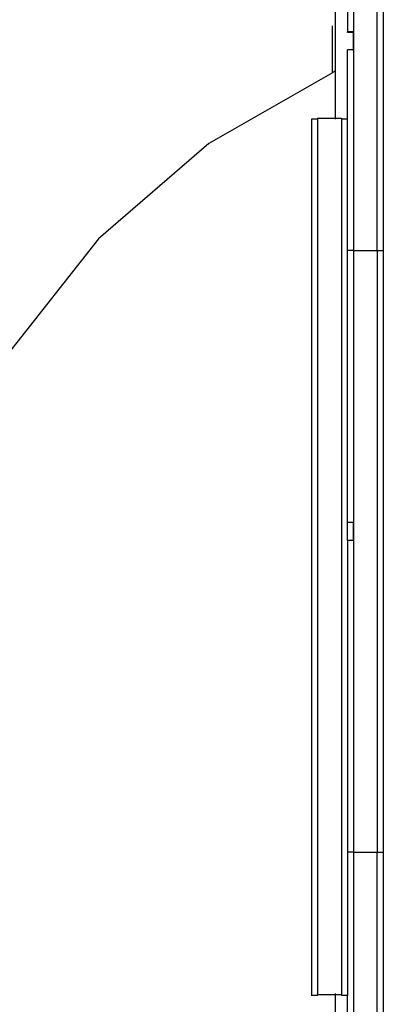
# Model space of a CAD drawing. Units: inches. Extents: x -216 to 187, y -226 to 227.
# Drawn here: x -63 to -51, y 26 to 59 of the extents above; entities that cross this region are included whole.
import ezdxf

# ---------------------------------------------------------------- set-up
doc = ezdxf.new("R2010")
doc.units = ezdxf.units.IN
doc.header["$MEASUREMENT"] = 0

# ---------------------------------------------------------------- blocks, each defined once
blk = doc.blocks.new('1430m2')
for p, q in [((-50.949, 57.061), (-50.949, 73.113)), ((-50.554, 70.873), (-50.554, 58.362)), ((-50.354, 70.865), (-50.354, 58.362)), ((-49.554, 51.068), (-49.554, 66.051)), ((-49.354, 65.908), (-49.354, 51.068)), ((-51.049, 57.003), (-51.049, 58.563)), ((-50.354, 58.362), (-50.554, 58.362)), ((-50.554, 58.344), (-50.554, 58.362)), ((-50.354, 58.344), (-50.554, 58.344)), ((-50.354, 58.344), (-50.354, 58.362)), ((-50.354, 58.362), (-50.354, 57.762)), ((-50.354, 57.762), (-50.354, 58.344)), ((-50.354, 58.312), (-50.354, 58.344)), ((-50.354, 58.269), (-50.354, 58.312)), ((-50.354, 58.224), (-50.354, 58.269)), ((-50.354, 58.178), (-50.354, 58.224)), ((-50.354, 58.132), (-50.354, 58.178)), ((-50.354, 58.086), (-50.354, 58.132)), ((-50.354, 58.039), (-50.354, 58.086)), ((-50.354, 57.992), (-50.354, 58.039)), ((-50.354, 57.946), (-50.354, 57.992)), ((-50.354, 57.9), (-50.354, 57.946)), ((-50.354, 57.854), (-50.354, 57.9)), ((-50.354, 57.81), (-50.354, 57.854)), ((-50.354, 57.766), (-50.354, 57.81)), ((-50.354, 57.762), (-50.554, 57.762)), ((-50.554, 55.454), (-50.554, 57.762)), ((-50.354, 57.744), (-50.354, 57.766)), ((-50.354, 57.762), (-50.354, 51.076)), ((-51.049, 57.003), (-55.171, 54.641)), ((-50.949, 57.061), (-51.049, 57.003)), ((-50.949, 55.485), (-50.949, 57.061)), ((-51.554, 55.454), (-51.754, 55.454)), ((-51.754, 55.454), (-51.754, 26.236)), ((-51.554, 55.485), (-51.554, 55.454)), ((-51.554, 55.485), (-50.949, 55.485)), ((-51.554, 55.454), (-51.554, 26.268)), ((-50.949, 55.485), (-50.754, 55.485)), ((-50.949, 55.454), (-50.949, 55.485)), ((-50.754, 55.485), (-50.754, 55.454)), ((-50.554, 55.454), (-50.754, 55.454)), ((-50.754, 55.454), (-50.754, 26.268)), ((-50.554, 51.076), (-50.554, 55.454)), ((-55.171, 54.641), (-58.858, 51.464)), ((-58.858, 51.464), (-61.874, 47.645)), ((-50.354, 51.076), (-50.554, 51.076)), ((-50.554, 42.006), (-50.554, 51.076)), ((-50.354, 51.076), (-50.354, 51.068)), ((-49.554, 51.068), (-50.354, 51.068)), ((-50.354, 51.068), (-50.354, 42.006)), ((-49.354, 51.068), (-49.554, 51.068)), ((-49.554, 51.068), (-49.554, 31.004)), ((-49.354, 51.068), (-49.354, 31.004)), ((-50.354, 42.006), (-50.554, 42.006)), ((-50.554, 41.406), (-50.554, 42.006)), ((-50.354, 41.406), (-50.354, 42.006)), ((-50.354, 41.996), (-50.354, 42.006)), ((-50.354, 42.006), (-50.354, 41.406)), ((-50.354, 41.953), (-50.354, 41.996)), ((-50.354, 41.91), (-50.354, 41.953)), ((-50.354, 41.866), (-50.354, 41.91)), ((-50.354, 41.821), (-50.354, 41.866)), ((-50.354, 41.775), (-50.354, 41.821)), ((-50.354, 41.73), (-50.354, 41.775)), ((-50.354, 41.684), (-50.354, 41.73)), ((-50.354, 41.406), (-50.554, 41.406)), ((-50.554, 41.406), (-50.554, 31.011)), ((-50.354, 41.638), (-50.354, 41.684)), ((-50.354, 41.592), (-50.354, 41.638)), ((-50.354, 41.548), (-50.354, 41.592)), ((-50.354, 41.503), (-50.354, 41.548)), ((-50.354, 41.46), (-50.354, 41.503)), ((-50.354, 41.417), (-50.354, 41.46)), ((-50.354, 41.406), (-50.354, 41.417)), ((-50.354, 41.406), (-50.354, 31.011)), ((-50.354, 31.011), (-50.554, 31.011)), ((-50.554, 31.011), (-50.554, 26.236)), ((-50.354, 31.011), (-50.354, 31.004)), ((-49.554, 31.004), (-50.354, 31.004)), ((-50.354, 31.004), (-50.354, 25.639)), ((-49.354, 31.004), (-49.554, 31.004)), ((-49.554, 10.779), (-49.554, 31.004)), ((-49.354, 31.004), (-49.354, 10.779)), ((-51.554, 26.236), (-51.554, 26.268)), ((-51.554, 26.268), (-50.949, 26.268)), ((-50.949, 26.268), (-50.949, 26.299)), ((-50.949, 26.268), (-50.754, 26.268)), ((-50.949, 10.561), (-50.949, 26.268)), ((-50.754, 26.268), (-50.754, 26.236)), ((-51.554, 26.236), (-51.754, 26.236)), ((-50.554, 26.236), (-50.754, 26.236)), ((-50.554, 25.639), (-50.554, 26.236))]:
    blk.add_line(p, q)

msp = doc.modelspace()

# ---------------------------------------------------------------- block references
msp.add_blockref('1430m2', (-2, 0))

doc.saveas('drawing.dxf')
